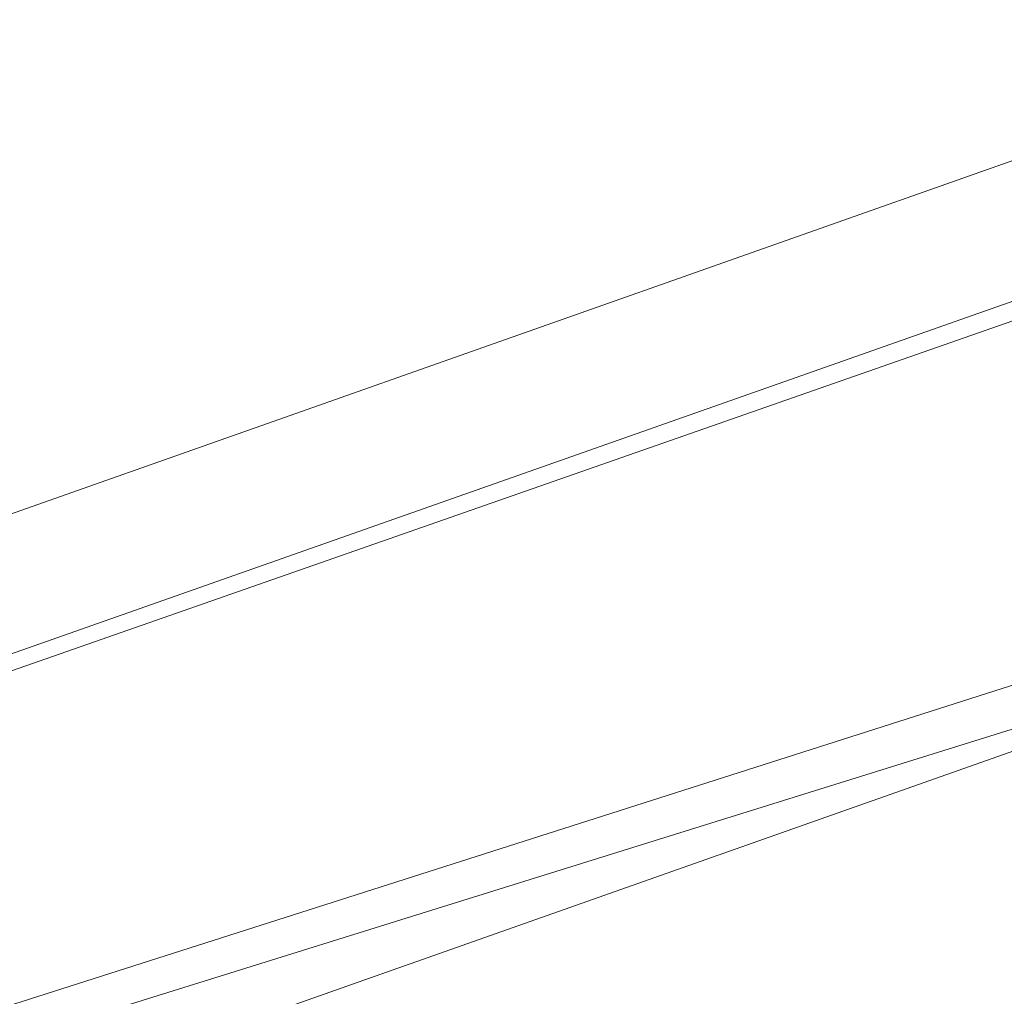
# Model space of a CAD drawing. Extents: x -1202 to 0, y -926 to 0.
# Drawn here: x -75 to -42, y -730 to -697 of the extents above; entities that cross this region are included whole.
import ezdxf

# ---------------------------------------------------------------- set-up
doc = ezdxf.new("R2010")
doc.units = 0
doc.header["$LTSCALE"] = 500
doc.header["$MEASUREMENT"] = 0
doc.layers.add('CHROM', color=7, linetype='Continuous')

msp = doc.modelspace()

# ---------------------------------------------------------------- linework, layer by layer
at = {"layer": 'CHROM', "lineweight": 0}
for points, invisible_edges in [([(-28.427, -697.089, 1943.38), (-465.814, -851.449, 1943.38), (-465.814, -851.449, 1953.358), (-28.427, -697.089, 1953.358)], 10), ([(-465.814, -851.449, 1943.38), (-28.427, -697.089, 1943.38), (-28.985, -698.136, 1942.854), (-465.047, -851.383, 1942.854)], 15), ([(-465.433, -851.812, 1953.884), (-28.135, -697.527, 1953.884), (-28.427, -697.089, 1953.358), (-465.814, -851.449, 1953.358)], 15), ([(-28.135, -697.527, 1953.884), (-465.433, -851.812, 1953.884), (-462.462, -854.64, 1953.884), (-25.862, -700.941, 1953.884)], 15), ([(-41.397, -720.828, 1942.854), (-467.999, -853.862, 1942.854), (-465.047, -851.383, 1942.854), (-28.985, -698.136, 1942.854)], 14), ([(-25.862, -700.941, 1953.884), (-462.462, -854.64, 1953.884), (-461.303, -853.908, 1953.884), (-26.778, -701.951, 1953.884)], 2), ([(-26.778, -701.951, 1953.884), (-461.303, -853.908, 1953.884), (-459.986, -853.508, 1953.884), (-27.394, -703.175, 1953.884)], 15), ([(-27.394, -703.175, 1953.884), (-459.986, -853.508, 1953.884), (-458.599, -853.469, 1953.884), (-27.668, -704.53, 1953.884)], 15), ([(-27.668, -704.53, 1953.884), (-458.599, -853.469, 1953.884), (-457.239, -853.792, 1953.884), (-27.581, -705.922, 1953.884)], 15), ([(-27.581, -705.922, 1953.884), (-457.239, -853.792, 1953.884), (-455.997, -854.455, 1953.884), (-27.141, -707.258, 1953.884)], 15), ([(-27.141, -707.258, 1953.884), (-455.997, -854.455, 1953.884), (-454.959, -855.414, 1953.884), (-26.375, -708.446, 1953.884)], 15), ([(-26.375, -708.446, 1953.884), (-454.959, -855.414, 1953.884), (-454.194, -856.603, 1953.884), (-25.337, -709.406, 1953.884)], 15), ([(-20.047, -709.966, 1953.884), (-454.573, -861.923, 1953.884), (-455.494, -862.938, 1953.884), (-18.894, -709.239, 1953.884)], 15), ([(-18.894, -709.239, 1953.884), (-455.494, -862.938, 1953.884), (-453.223, -866.353, 1953.884), (-15.925, -712.068, 1953.884)], 15), ([(-25.337, -709.406, 1953.884), (-454.194, -856.603, 1953.884), (-453.755, -857.941, 1953.884), (-24.098, -710.071, 1953.884)], 15), ([(-21.359, -710.361, 1953.884), (-453.951, -860.694, 1953.884), (-454.573, -861.923, 1953.884), (-20.047, -709.966, 1953.884)], 15), ([(-24.098, -710.071, 1953.884), (-453.755, -857.941, 1953.884), (-453.673, -859.336, 1953.884), (-22.741, -710.397, 1953.884)], 15), ([(-22.741, -710.397, 1953.884), (-453.673, -859.336, 1953.884), (-453.951, -860.694, 1953.884), (-21.359, -710.361, 1953.884)], 15), ([(-452.931, -866.792, 1953.358), (-15.544, -712.432, 1953.358), (-15.925, -712.068, 1953.884), (-453.223, -866.353, 1953.884)], 15), ([(-15.544, -712.432, 1943.38), (-452.931, -866.792, 1943.38), (-452.733, -866.047, 1942.854), (-16.671, -712.8, 1942.854)], 14), ([(-15.544, -712.432, 1953.358), (-452.931, -866.792, 1953.358), (-452.931, -866.792, 1943.38), (-15.544, -712.432, 1943.38)], 14), ([(-41.169, -721.101, 1942.854), (-16.671, -712.8, 1942.854), (-452.733, -866.047, 1942.854), (-455.686, -868.526, 1942.854)], 15), ([(-471.215, -862.56, 1942.854), (-471.33, -859.962, 1942.854), (-38.12, -718.308, 1942.854), (-471.215, -862.56, 1942.854)], 15), ([(-471.33, -859.962, 1942.854), (-470.768, -857.423, 1942.854), (-38.12, -718.308, 1942.854), (-471.33, -859.962, 1942.854)], 15), ([(-470.432, -865.04, 1942.854), (-471.215, -862.56, 1942.854), (-38.12, -718.308, 1942.854), (-470.432, -865.04, 1942.854)], 15), ([(-470.768, -857.423, 1942.854), (-470.12, -856.178, 1942.854), (-38.12, -718.308, 1942.854), (-470.768, -857.423, 1942.854)], 13), ([(-469.034, -867.233, 1942.854), (-470.432, -865.04, 1942.854), (-38.12, -718.308, 1942.854), (-469.034, -867.233, 1942.854)], 15), ([(-41.397, -720.828, 1942.854), (-38.12, -718.308, 1942.854), (-470.12, -856.178, 1942.854), (-467.999, -853.862, 1942.854)], 10), ([(-467.116, -868.989, 1942.854), (-469.034, -867.233, 1942.854), (-38.12, -718.308, 1942.854), (-467.116, -868.989, 1942.854)], 15), ([(-464.809, -870.19, 1942.854), (-467.116, -868.989, 1942.854), (-38.12, -718.308, 1942.854), (-464.809, -870.19, 1942.854)], 15), ([(-462.27, -870.752, 1942.854), (-464.809, -870.19, 1942.854), (-38.12, -718.308, 1942.854), (-462.27, -870.752, 1942.854)], 15), ([(-459.672, -870.637, 1942.854), (-462.27, -870.752, 1942.854), (-38.12, -718.308, 1942.854), (-459.672, -870.637, 1942.854)], 15), ([(-458.334, -870.215, 1942.854), (-459.672, -870.637, 1942.854), (-38.12, -718.308, 1942.854), (-458.334, -870.215, 1942.854)], 15), ([(-38.12, -718.308, 1942.854), (-41.169, -721.101, 1942.854), (-455.686, -868.526, 1942.854), (-458.334, -870.215, 1942.854)], 15)]:
    msp.add_3dface(points, dxfattribs=dict(at, invisible_edges=invisible_edges))

doc.saveas('drawing.dxf')
